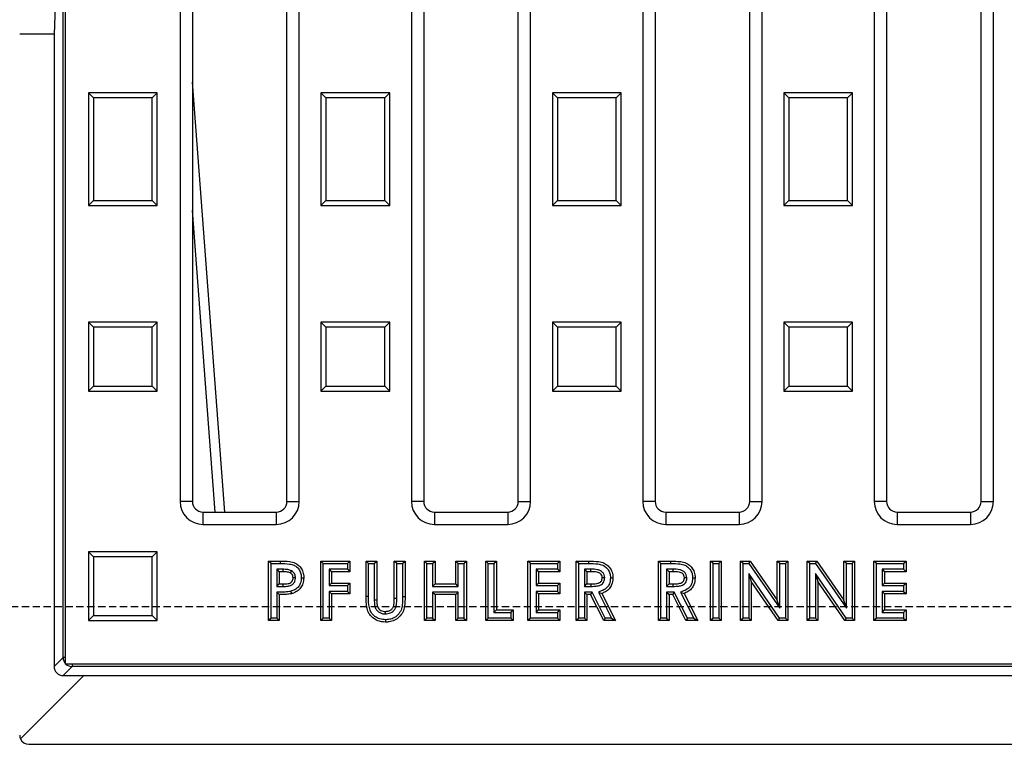
# Model space of a CAD drawing. Units: millimetres. Extents: x -4278 to -1895, y 29697 to 31476.
# Drawn here: x -3922 to -3707, y 29870 to 30028 of the extents above; entities that cross this region are included whole.
import ezdxf

# ---------------------------------------------------------------- set-up
doc = ezdxf.new("R2010")
doc.units = ezdxf.units.MM
doc.linetypes.add('HIDDEN', pattern=[9.525, 6.35, -3.175])
doc.layers.add('Element', color=7, linetype='Continuous')

msp = doc.modelspace()

# ---------------------------------------------------------------- linework, layer by layer
at = {"layer": 'Element', "color": 0, "linetype": 'Continuous', "lineweight": 25}
for p, q in [((-3911.82, 29887.51), (-3911.82, 30156.01)), ((-3912.36, 29888.97), (-3912.36, 30155.07)), ((-3886.82, 30033.01), (-3886.82, 29923.01)), ((-3884.14, 30033.01), (-3884.14, 29923.01)), ((-3863.5, 29923.01), (-3863.5, 30033.01)), ((-3860.82, 29923.01), (-3860.82, 30033.01)), ((-3836.32, 30033.01), (-3836.32, 29923.01)), ((-3833.64, 30033.01), (-3833.64, 29923.01)), ((-3813, 29923.01), (-3813, 30033.01)), ((-3810.32, 29923.01), (-3810.32, 30033.01)), ((-3785.82, 30033.01), (-3785.82, 29923.01)), ((-3783.14, 30033.01), (-3783.14, 29923.01)), ((-3762.5, 29923.01), (-3762.5, 30033.01)), ((-3759.82, 29923.01), (-3759.82, 30033.01)), ((-3735.32, 30033.01), (-3735.32, 29923.01)), ((-3732.64, 30033.01), (-3732.64, 29923.01)), ((-3712, 29923.01), (-3712, 30033.01)), ((-3709.32, 29923.01), (-3709.32, 30033.01)), ((-3914.32, 30025.01), (-3914.32, 29887.01)), ((-3877.06, 29920.69), (-3884.14, 30014.51)), ((-3905.72, 30011.12), (-3906.82, 30012.21)), ((-3891.82, 30012.21), (-3906.82, 30012.21)), ((-3906.82, 30012.21), (-3906.82, 29987.61)), ((-3892.91, 30011.12), (-3891.82, 30012.21)), ((-3891.82, 29987.61), (-3891.82, 30012.21)), ((-3854.97, 30011.12), (-3856.07, 30012.21)), ((-3841.07, 30012.21), (-3856.07, 30012.21)), ((-3856.07, 30012.21), (-3856.07, 29987.61)), ((-3842.16, 30011.12), (-3841.07, 30012.21)), ((-3841.07, 29987.61), (-3841.07, 30012.21)), ((-3805.57, 30012.21), (-3805.57, 29987.61)), ((-3804.47, 30011.12), (-3805.57, 30012.21)), ((-3790.57, 30012.21), (-3805.57, 30012.21)), ((-3791.66, 30011.12), (-3790.57, 30012.21)), ((-3790.57, 29987.61), (-3790.57, 30012.21)), ((-3753.97, 30011.12), (-3755.07, 30012.21)), ((-3740.07, 30012.21), (-3755.07, 30012.21)), ((-3755.07, 30012.21), (-3755.07, 29987.61)), ((-3741.16, 30011.12), (-3740.07, 30012.21)), ((-3740.07, 29987.61), (-3740.07, 30012.21)), ((-3892.91, 30011.12), (-3905.72, 30011.12)), ((-3905.72, 30011.12), (-3905.72, 29988.7)), ((-3892.91, 29988.7), (-3892.91, 30011.12)), ((-3854.97, 30011.12), (-3854.97, 29988.7)), ((-3842.16, 30011.12), (-3854.97, 30011.12)), ((-3842.16, 29988.7), (-3842.16, 30011.12)), ((-3804.47, 30011.12), (-3804.47, 29988.7)), ((-3791.66, 30011.12), (-3804.47, 30011.12)), ((-3791.66, 29988.7), (-3791.66, 30011.12)), ((-3741.16, 30011.12), (-3753.97, 30011.12)), ((-3753.97, 30011.12), (-3753.97, 29988.7)), ((-3741.16, 29988.7), (-3741.16, 30011.12)), ((-3905.72, 29988.7), (-3906.82, 29987.61)), ((-3905.72, 29988.7), (-3892.91, 29988.7)), ((-3892.91, 29988.7), (-3891.82, 29987.61)), ((-3854.97, 29988.7), (-3856.07, 29987.61)), ((-3854.97, 29988.7), (-3842.16, 29988.7)), ((-3842.16, 29988.7), (-3841.07, 29987.61)), ((-3804.47, 29988.7), (-3805.57, 29987.61)), ((-3804.47, 29988.7), (-3791.66, 29988.7)), ((-3791.66, 29988.7), (-3790.57, 29987.61)), ((-3753.97, 29988.7), (-3755.07, 29987.61)), ((-3753.97, 29988.7), (-3741.16, 29988.7)), ((-3741.16, 29988.7), (-3740.07, 29987.61)), ((-3906.82, 29987.61), (-3891.82, 29987.61)), ((-3879.17, 29920.69), (-3884.14, 29986.54)), ((-3856.07, 29987.61), (-3841.07, 29987.61)), ((-3805.57, 29987.61), (-3790.57, 29987.61)), ((-3755.07, 29987.61), (-3740.07, 29987.61)), ((-3905.72, 29961.02), (-3906.82, 29962.11)), ((-3906.82, 29962.11), (-3906.82, 29947.11)), ((-3891.82, 29962.11), (-3906.82, 29962.11)), ((-3905.72, 29961.02), (-3905.72, 29948.2)), ((-3892.91, 29961.02), (-3905.72, 29961.02)), ((-3892.91, 29961.02), (-3891.82, 29962.11)), ((-3892.91, 29948.2), (-3892.91, 29961.02)), ((-3891.82, 29947.11), (-3891.82, 29962.11)), ((-3854.97, 29961.02), (-3856.07, 29962.11)), ((-3841.07, 29962.11), (-3856.07, 29962.11)), ((-3856.07, 29962.11), (-3856.07, 29947.11)), ((-3842.16, 29961.02), (-3854.97, 29961.02)), ((-3854.97, 29961.02), (-3854.97, 29948.2)), ((-3842.16, 29961.02), (-3841.07, 29962.11)), ((-3842.16, 29948.2), (-3842.16, 29961.02)), ((-3841.07, 29947.11), (-3841.07, 29962.11)), ((-3804.47, 29961.02), (-3805.57, 29962.11)), ((-3805.57, 29962.11), (-3805.57, 29947.11)), ((-3790.57, 29962.11), (-3805.57, 29962.11)), ((-3804.47, 29961.02), (-3804.47, 29948.2)), ((-3791.66, 29961.02), (-3804.47, 29961.02)), ((-3791.66, 29961.02), (-3790.57, 29962.11)), ((-3791.66, 29948.2), (-3791.66, 29961.02)), ((-3790.57, 29947.11), (-3790.57, 29962.11)), ((-3753.97, 29961.02), (-3755.07, 29962.11)), ((-3740.07, 29962.11), (-3755.07, 29962.11)), ((-3755.07, 29962.11), (-3755.07, 29947.11)), ((-3753.97, 29961.02), (-3753.97, 29948.2)), ((-3741.16, 29961.02), (-3753.97, 29961.02)), ((-3741.16, 29961.02), (-3740.07, 29962.11)), ((-3741.16, 29948.2), (-3741.16, 29961.02)), ((-3740.07, 29947.11), (-3740.07, 29962.11)), ((-3905.72, 29948.2), (-3906.82, 29947.11)), ((-3905.72, 29948.2), (-3892.91, 29948.2)), ((-3892.91, 29948.2), (-3891.82, 29947.11)), ((-3854.97, 29948.2), (-3856.07, 29947.11)), ((-3854.97, 29948.2), (-3842.16, 29948.2)), ((-3842.16, 29948.2), (-3841.07, 29947.11)), ((-3804.47, 29948.2), (-3805.57, 29947.11)), ((-3804.47, 29948.2), (-3791.66, 29948.2)), ((-3791.66, 29948.2), (-3790.57, 29947.11)), ((-3753.97, 29948.2), (-3755.07, 29947.11)), ((-3753.97, 29948.2), (-3741.16, 29948.2)), ((-3741.16, 29948.2), (-3740.07, 29947.11)), ((-3906.82, 29947.11), (-3891.82, 29947.11)), ((-3856.07, 29947.11), (-3841.07, 29947.11)), ((-3805.57, 29947.11), (-3790.57, 29947.11)), ((-3755.07, 29947.11), (-3740.07, 29947.11)), ((-3884.14, 29923.01), (-3886.82, 29923.01)), ((-3863.5, 29923.01), (-3860.82, 29923.01)), ((-3833.64, 29923.01), (-3836.32, 29923.01)), ((-3813, 29923.01), (-3810.32, 29923.01)), ((-3783.14, 29923.01), (-3785.82, 29923.01)), ((-3762.5, 29923.01), (-3759.82, 29923.01)), ((-3732.64, 29923.01), (-3735.32, 29923.01)), ((-3712, 29923.01), (-3709.32, 29923.01)), ((-3881.82, 29920.69), (-3881.82, 29918.01)), ((-3881.82, 29920.69), (-3865.82, 29920.69)), ((-3865.82, 29920.69), (-3865.82, 29918.01)), ((-3831.32, 29920.69), (-3831.32, 29918.01)), ((-3831.32, 29920.69), (-3815.32, 29920.69)), ((-3815.32, 29920.69), (-3815.32, 29918.01)), ((-3780.82, 29920.69), (-3780.82, 29918.01)), ((-3780.82, 29920.69), (-3764.82, 29920.69)), ((-3764.82, 29920.69), (-3764.82, 29918.01)), ((-3730.32, 29920.69), (-3730.32, 29918.01)), ((-3730.32, 29920.69), (-3714.32, 29920.69)), ((-3714.32, 29920.69), (-3714.32, 29918.01)), ((-3881.82, 29918.01), (-3865.82, 29918.01)), ((-3831.32, 29918.01), (-3815.32, 29918.01)), ((-3780.82, 29918.01), (-3764.82, 29918.01)), ((-3730.32, 29918.01), (-3714.32, 29918.01)), ((-3905.72, 29910.92), (-3906.82, 29912.01)), ((-3891.82, 29912.01), (-3906.82, 29912.01)), ((-3906.82, 29912.01), (-3906.82, 29897.01)), ((-3892.91, 29910.92), (-3905.72, 29910.92)), ((-3905.72, 29910.92), (-3905.72, 29898.1)), ((-3892.91, 29910.92), (-3891.82, 29912.01)), ((-3892.91, 29898.1), (-3892.91, 29910.92)), ((-3891.82, 29897.01), (-3891.82, 29912.01)), ((-3866.96, 29909.47), (-3867.49, 29910.01)), ((-3867.49, 29910.01), (-3864.89, 29910.01)), ((-3867.49, 29897.01), (-3867.49, 29910.01)), ((-3866.96, 29909.47), (-3864.89, 29909.47)), ((-3866.96, 29897.55), (-3866.96, 29909.47)), ((-3855.57, 29909.47), (-3856.11, 29910.01)), ((-3856.11, 29897.01), (-3856.11, 29910.01)), ((-3856.11, 29910.01), (-3849.77, 29910.01)), ((-3855.57, 29897.55), (-3855.57, 29909.47)), ((-3855.57, 29909.47), (-3850.31, 29909.47)), ((-3850.31, 29909.47), (-3849.77, 29910.01)), ((-3850.31, 29909.47), (-3850.31, 29908.21)), ((-3849.77, 29910.01), (-3849.77, 29907.68)), ((-3845.69, 29909.47), (-3846.22, 29910.01)), ((-3846.22, 29902.25), (-3846.22, 29910.01)), ((-3846.22, 29910.01), (-3843.89, 29910.01)), ((-3845.69, 29909.47), (-3844.43, 29909.47)), ((-3845.69, 29902.26), (-3845.69, 29909.47)), ((-3844.43, 29909.47), (-3843.89, 29910.01)), ((-3844.43, 29909.47), (-3844.43, 29901.55)), ((-3843.89, 29910.01), (-3843.89, 29901.55)), ((-3839.52, 29909.47), (-3840.06, 29910.01)), ((-3840.06, 29901.86), (-3840.06, 29910.01)), ((-3840.06, 29910.01), (-3837.72, 29910.01)), ((-3839.52, 29901.86), (-3839.52, 29909.47)), ((-3839.52, 29909.47), (-3838.26, 29909.47)), ((-3838.26, 29909.47), (-3837.72, 29910.01)), ((-3838.26, 29909.47), (-3838.26, 29902.25)), ((-3837.72, 29910.01), (-3837.72, 29902.25)), ((-3832.97, 29909.47), (-3833.51, 29910.01)), ((-3833.51, 29897.01), (-3833.51, 29910.01)), ((-3833.51, 29910.01), (-3831.17, 29910.01)), ((-3832.97, 29897.55), (-3832.97, 29909.47)), ((-3832.97, 29909.47), (-3831.71, 29909.47)), ((-3831.71, 29909.47), (-3831.17, 29910.01)), ((-3831.71, 29909.47), (-3831.71, 29904.47)), ((-3831.17, 29910.01), (-3831.17, 29905.01)), ((-3826.14, 29909.47), (-3826.67, 29910.01)), ((-3826.67, 29910.01), (-3824.34, 29910.01)), ((-3826.67, 29905.01), (-3826.67, 29910.01)), ((-3826.14, 29904.47), (-3826.14, 29909.47)), ((-3826.14, 29909.47), (-3824.88, 29909.47)), ((-3824.88, 29909.47), (-3824.34, 29910.01)), ((-3824.88, 29909.47), (-3824.88, 29897.55)), ((-3824.34, 29910.01), (-3824.34, 29897.01)), ((-3819.59, 29909.47), (-3820.12, 29910.01)), ((-3820.12, 29910.01), (-3817.79, 29910.01)), ((-3820.12, 29897.01), (-3820.12, 29910.01)), ((-3819.59, 29909.47), (-3818.33, 29909.47)), ((-3819.59, 29897.55), (-3819.59, 29909.47)), ((-3818.33, 29909.47), (-3817.79, 29910.01)), ((-3818.33, 29909.47), (-3818.33, 29898.81)), ((-3817.79, 29910.01), (-3817.79, 29899.34)), ((-3810.37, 29909.47), (-3810.91, 29910.01)), ((-3810.91, 29897.01), (-3810.91, 29910.01)), ((-3810.91, 29910.01), (-3803.91, 29910.01)), ((-3810.37, 29909.47), (-3804.44, 29909.47)), ((-3810.37, 29897.55), (-3810.37, 29909.47)), ((-3804.44, 29909.47), (-3803.91, 29910.01)), ((-3804.44, 29909.47), (-3804.44, 29908.21)), ((-3803.91, 29910.01), (-3803.91, 29907.68)), ((-3799.82, 29909.47), (-3800.36, 29910.01)), ((-3800.36, 29910.01), (-3797.64, 29910.01)), ((-3800.36, 29897.01), (-3800.36, 29910.01)), ((-3799.82, 29909.47), (-3797.64, 29909.47)), ((-3799.82, 29897.55), (-3799.82, 29909.47)), ((-3797.64, 29909.47), (-3797.64, 29910.01)), ((-3781.89, 29909.47), (-3782.42, 29910.01)), ((-3782.42, 29897.01), (-3782.42, 29910.01)), ((-3782.42, 29910.01), (-3779.71, 29910.01)), ((-3781.89, 29897.55), (-3781.89, 29909.47)), ((-3781.89, 29909.47), (-3779.71, 29909.47)), ((-3779.71, 29909.47), (-3779.71, 29910.01)), ((-3770.51, 29909.47), (-3771.04, 29910.01)), ((-3771.04, 29910.01), (-3768.71, 29910.01)), ((-3771.04, 29897.01), (-3771.04, 29910.01)), ((-3770.51, 29909.47), (-3769.24, 29909.47)), ((-3770.51, 29897.55), (-3770.51, 29909.47)), ((-3769.24, 29909.47), (-3768.71, 29910.01)), ((-3769.24, 29909.47), (-3769.24, 29897.55)), ((-3768.71, 29910.01), (-3768.71, 29897.01)), ((-3763.96, 29909.47), (-3764.49, 29910.01)), ((-3764.49, 29897.01), (-3764.49, 29910.01)), ((-3764.49, 29910.01), (-3762.39, 29910.01)), ((-3763.96, 29909.47), (-3762.67, 29909.47)), ((-3763.96, 29897.55), (-3763.96, 29909.47)), ((-3762.67, 29909.47), (-3762.39, 29910.01)), ((-3762.67, 29909.47), (-3755.96, 29899.73)), ((-3762.39, 29910.01), (-3756.49, 29901.46)), ((-3755.96, 29909.47), (-3756.49, 29910.01)), ((-3756.49, 29901.46), (-3756.49, 29910.01)), ((-3756.49, 29910.01), (-3754.16, 29910.01)), ((-3755.96, 29899.73), (-3755.96, 29909.47)), ((-3755.96, 29909.47), (-3754.69, 29909.47)), ((-3754.69, 29909.47), (-3754.16, 29910.01)), ((-3754.69, 29909.47), (-3754.69, 29897.55)), ((-3754.16, 29910.01), (-3754.16, 29897.01)), ((-3749.41, 29909.47), (-3749.94, 29910.01)), ((-3749.94, 29897.01), (-3749.94, 29910.01)), ((-3749.94, 29910.01), (-3747.84, 29910.01)), ((-3749.41, 29897.55), (-3749.41, 29909.47)), ((-3749.41, 29909.47), (-3748.12, 29909.47)), ((-3748.12, 29909.47), (-3747.84, 29910.01)), ((-3748.12, 29909.47), (-3741.41, 29899.73)), ((-3747.84, 29910.01), (-3741.94, 29901.46)), ((-3741.41, 29909.47), (-3741.94, 29910.01)), ((-3741.94, 29901.46), (-3741.94, 29910.01)), ((-3741.94, 29910.01), (-3739.61, 29910.01)), ((-3741.41, 29899.73), (-3741.41, 29909.47)), ((-3741.41, 29909.47), (-3740.14, 29909.47)), ((-3740.14, 29909.47), (-3739.61, 29910.01)), ((-3740.14, 29909.47), (-3740.14, 29897.55)), ((-3739.61, 29910.01), (-3739.61, 29897.01)), ((-3734.86, 29909.47), (-3735.39, 29910.01)), ((-3735.39, 29897.01), (-3735.39, 29910.01)), ((-3735.39, 29910.01), (-3728.39, 29910.01)), ((-3734.86, 29897.55), (-3734.86, 29909.47)), ((-3734.86, 29909.47), (-3728.93, 29909.47)), ((-3728.93, 29909.47), (-3728.39, 29910.01)), ((-3728.93, 29909.47), (-3728.93, 29908.21)), ((-3728.39, 29910.01), (-3728.39, 29907.68)), ((-3865.69, 29908.21), (-3865.16, 29907.68)), ((-3864.42, 29908.21), (-3865.69, 29908.21)), ((-3865.69, 29908.21), (-3865.69, 29904.47)), ((-3864.42, 29907.68), (-3865.16, 29907.68)), ((-3865.16, 29907.68), (-3865.16, 29905.01)), ((-3864.42, 29908.21), (-3864.42, 29907.68)), ((-3862.51, 29907.89), (-3862.77, 29907.42)), ((-3861.62, 29906.32), (-3862.16, 29906.32)), ((-3850.31, 29908.21), (-3854.31, 29908.21)), ((-3854.31, 29908.21), (-3854.31, 29904.64)), ((-3854.31, 29908.21), (-3853.77, 29907.68)), ((-3849.77, 29907.68), (-3853.77, 29907.68)), ((-3853.77, 29907.68), (-3853.77, 29905.18)), ((-3850.31, 29908.21), (-3849.77, 29907.68)), ((-3804.44, 29908.21), (-3809.11, 29908.21)), ((-3809.11, 29908.21), (-3809.11, 29904.64)), ((-3809.11, 29908.21), (-3808.57, 29907.68)), ((-3808.57, 29907.68), (-3808.57, 29905.18)), ((-3803.91, 29907.68), (-3808.57, 29907.68)), ((-3804.44, 29908.21), (-3803.91, 29907.68)), ((-3798.56, 29908.21), (-3798.02, 29907.68)), ((-3797.23, 29908.21), (-3798.56, 29908.21)), ((-3798.56, 29908.21), (-3798.56, 29904.47)), ((-3797.23, 29907.68), (-3798.02, 29907.68)), ((-3798.02, 29907.68), (-3798.02, 29905.01)), ((-3797.23, 29908.21), (-3797.23, 29907.68)), ((-3794.15, 29906.35), (-3794.69, 29906.35)), ((-3780.63, 29908.21), (-3780.09, 29907.68)), ((-3779.29, 29908.21), (-3780.63, 29908.21)), ((-3780.63, 29908.21), (-3780.63, 29904.47)), ((-3779.3, 29907.68), (-3780.09, 29907.68)), ((-3780.09, 29907.68), (-3780.09, 29905.01)), ((-3779.29, 29908.21), (-3779.3, 29907.68)), ((-3776.22, 29906.35), (-3776.76, 29906.35)), ((-3755.99, 29897.55), (-3762.69, 29907.26)), ((-3762.69, 29907.26), (-3762.69, 29897.55)), ((-3762.69, 29907.26), (-3762.16, 29905.54)), ((-3748.14, 29907.26), (-3747.61, 29905.54)), ((-3741.44, 29897.55), (-3748.14, 29907.26)), ((-3748.14, 29907.26), (-3748.14, 29897.55)), ((-3733.59, 29908.21), (-3733.59, 29904.64)), ((-3733.59, 29908.21), (-3733.06, 29907.68)), ((-3728.93, 29908.21), (-3733.59, 29908.21)), ((-3733.06, 29907.68), (-3733.06, 29905.18)), ((-3728.39, 29907.68), (-3733.06, 29907.68)), ((-3728.93, 29908.21), (-3728.39, 29907.68)), ((-3865.69, 29904.47), (-3865.16, 29905.01)), ((-3865.69, 29904.47), (-3864.33, 29904.47)), ((-3865.16, 29905.01), (-3864.33, 29905.01)), ((-3864.33, 29904.47), (-3864.33, 29905.01)), ((-3854.31, 29904.64), (-3853.77, 29905.18)), ((-3854.31, 29904.64), (-3850.31, 29904.64)), ((-3853.77, 29905.18), (-3849.77, 29905.18)), ((-3850.31, 29904.64), (-3849.77, 29905.18)), ((-3850.31, 29904.64), (-3850.31, 29903.38)), ((-3849.77, 29905.18), (-3849.77, 29902.84)), ((-3831.71, 29904.47), (-3831.17, 29905.01)), ((-3831.71, 29904.47), (-3826.14, 29904.47)), ((-3831.17, 29905.01), (-3826.67, 29905.01)), ((-3826.14, 29904.47), (-3826.67, 29905.01)), ((-3809.11, 29904.64), (-3808.57, 29905.18)), ((-3809.11, 29904.64), (-3804.44, 29904.64)), ((-3808.57, 29905.18), (-3803.91, 29905.18)), ((-3804.44, 29904.64), (-3803.91, 29905.18)), ((-3804.44, 29904.64), (-3804.44, 29903.38)), ((-3803.91, 29905.18), (-3803.91, 29902.84)), ((-3798.56, 29904.47), (-3798.02, 29905.01)), ((-3798.56, 29904.47), (-3797.11, 29904.47)), ((-3798.02, 29905.01), (-3797.12, 29905.01)), ((-3797.11, 29904.47), (-3797.12, 29905.01)), ((-3780.63, 29904.47), (-3780.09, 29905.01)), ((-3780.63, 29904.47), (-3779.18, 29904.47)), ((-3780.09, 29905.01), (-3779.18, 29905.01)), ((-3779.18, 29904.47), (-3779.18, 29905.01)), ((-3756.27, 29897.01), (-3762.16, 29905.54)), ((-3762.16, 29905.54), (-3762.16, 29897.01)), ((-3741.72, 29897.01), (-3747.61, 29905.54)), ((-3747.61, 29905.54), (-3747.61, 29897.01)), ((-3733.59, 29904.64), (-3733.06, 29905.18)), ((-3733.59, 29904.64), (-3728.93, 29904.64)), ((-3733.06, 29905.18), (-3728.39, 29905.18)), ((-3728.93, 29904.64), (-3728.39, 29905.18)), ((-3728.93, 29904.64), (-3728.93, 29903.38)), ((-3728.39, 29905.18), (-3728.39, 29902.84)), ((-3865.69, 29903.21), (-3865.16, 29902.68)), ((-3865.69, 29903.21), (-3865.69, 29897.55)), ((-3865.16, 29902.68), (-3865.16, 29897.01)), ((-3854.31, 29903.38), (-3854.31, 29897.55)), ((-3854.31, 29903.38), (-3853.77, 29902.84)), ((-3850.31, 29903.38), (-3854.31, 29903.38)), ((-3853.77, 29902.84), (-3853.77, 29897.01)), ((-3849.77, 29902.84), (-3853.77, 29902.84)), ((-3850.31, 29903.38), (-3849.77, 29902.84)), ((-3838.26, 29902.25), (-3837.72, 29902.25)), ((-3831.71, 29903.21), (-3831.71, 29897.55)), ((-3831.71, 29903.21), (-3831.17, 29902.68)), ((-3826.14, 29903.21), (-3831.71, 29903.21)), ((-3831.17, 29902.68), (-3831.17, 29897.01)), ((-3826.67, 29902.68), (-3831.17, 29902.68)), ((-3826.14, 29903.21), (-3826.67, 29902.68)), ((-3826.67, 29897.01), (-3826.67, 29902.68)), ((-3826.14, 29897.55), (-3826.14, 29903.21)), ((-3804.44, 29903.38), (-3809.11, 29903.38)), ((-3809.11, 29903.38), (-3809.11, 29898.81)), ((-3809.11, 29903.38), (-3808.57, 29902.84)), ((-3808.57, 29902.84), (-3808.57, 29899.34)), ((-3803.91, 29902.84), (-3808.57, 29902.84)), ((-3804.44, 29903.38), (-3803.91, 29902.84)), ((-3796.9, 29903.21), (-3798.56, 29903.21)), ((-3798.56, 29903.21), (-3798.56, 29897.55)), ((-3798.56, 29903.21), (-3798.02, 29902.68)), ((-3797.23, 29902.68), (-3798.02, 29902.68)), ((-3798.02, 29902.68), (-3798.02, 29897.01)), ((-3796.9, 29903.21), (-3797.23, 29902.68)), ((-3794.37, 29897.01), (-3797.23, 29902.68)), ((-3794.04, 29897.55), (-3796.9, 29903.21)), ((-3795.52, 29903.23), (-3794.77, 29902.94)), ((-3795.52, 29903.23), (-3792.65, 29897.55)), ((-3794.77, 29902.94), (-3791.77, 29897.01)), ((-3780.63, 29903.21), (-3780.09, 29902.68)), ((-3778.97, 29903.21), (-3780.63, 29903.21)), ((-3780.63, 29903.21), (-3780.63, 29897.55)), ((-3779.3, 29902.68), (-3780.09, 29902.68)), ((-3780.09, 29902.68), (-3780.09, 29897.01)), ((-3778.97, 29903.21), (-3779.3, 29902.68)), ((-3776.43, 29897.01), (-3779.3, 29902.68)), ((-3776.11, 29897.55), (-3778.97, 29903.21)), ((-3777.59, 29903.23), (-3774.71, 29897.55)), ((-3777.59, 29903.23), (-3776.84, 29902.94)), ((-3776.84, 29902.94), (-3773.84, 29897.01)), ((-3733.59, 29903.38), (-3733.06, 29902.84)), ((-3728.93, 29903.38), (-3733.59, 29903.38)), ((-3733.59, 29903.38), (-3733.59, 29898.81)), ((-3728.39, 29902.84), (-3733.06, 29902.84)), ((-3733.06, 29902.84), (-3733.06, 29899.34)), ((-3728.93, 29903.38), (-3728.39, 29902.84)), ((-3844.43, 29901.55), (-3843.89, 29901.55)), ((-3839.52, 29901.86), (-3840.06, 29901.86)), ((-3755.96, 29899.73), (-3756.49, 29901.46)), ((-3741.41, 29899.73), (-3741.94, 29901.46)), ((-3905.72, 29898.1), (-3906.82, 29897.01)), ((-3905.72, 29898.1), (-3892.91, 29898.1)), ((-3892.91, 29898.1), (-3891.82, 29897.01)), ((-3842.02, 29898.47), (-3842.02, 29899.01)), ((-3818.33, 29898.81), (-3817.79, 29899.34)), ((-3818.33, 29898.81), (-3814.66, 29898.81)), ((-3817.79, 29899.34), (-3814.12, 29899.34)), ((-3814.66, 29898.81), (-3814.12, 29899.34)), ((-3814.66, 29898.81), (-3814.66, 29897.55)), ((-3814.12, 29899.34), (-3814.12, 29897.01)), ((-3809.11, 29898.81), (-3808.57, 29899.34)), ((-3809.11, 29898.81), (-3804.44, 29898.81)), ((-3808.57, 29899.34), (-3803.91, 29899.34)), ((-3804.44, 29898.81), (-3803.91, 29899.34)), ((-3804.44, 29898.81), (-3804.44, 29897.55)), ((-3803.91, 29899.34), (-3803.91, 29897.01)), ((-3733.59, 29898.81), (-3733.06, 29899.34)), ((-3733.59, 29898.81), (-3728.93, 29898.81)), ((-3733.06, 29899.34), (-3728.39, 29899.34)), ((-3728.93, 29898.81), (-3728.39, 29899.34)), ((-3728.93, 29898.81), (-3728.93, 29897.55)), ((-3728.39, 29899.34), (-3728.39, 29897.01)), ((-3906.82, 29897.01), (-3891.82, 29897.01)), ((-3866.96, 29897.55), (-3867.49, 29897.01)), ((-3865.16, 29897.01), (-3867.49, 29897.01)), ((-3865.69, 29897.55), (-3866.96, 29897.55)), ((-3865.69, 29897.55), (-3865.16, 29897.01)), ((-3855.57, 29897.55), (-3856.11, 29897.01)), ((-3853.77, 29897.01), (-3856.11, 29897.01)), ((-3854.31, 29897.55), (-3855.57, 29897.55)), ((-3854.31, 29897.55), (-3853.77, 29897.01)), ((-3832.97, 29897.55), (-3833.51, 29897.01)), ((-3831.17, 29897.01), (-3833.51, 29897.01)), ((-3831.71, 29897.55), (-3832.97, 29897.55)), ((-3831.71, 29897.55), (-3831.17, 29897.01)), ((-3826.14, 29897.55), (-3826.67, 29897.01)), ((-3824.34, 29897.01), (-3826.67, 29897.01)), ((-3824.88, 29897.55), (-3826.14, 29897.55)), ((-3824.88, 29897.55), (-3824.34, 29897.01)), ((-3819.59, 29897.55), (-3820.12, 29897.01)), ((-3814.12, 29897.01), (-3820.12, 29897.01)), ((-3814.66, 29897.55), (-3819.59, 29897.55)), ((-3814.66, 29897.55), (-3814.12, 29897.01)), ((-3810.37, 29897.55), (-3810.91, 29897.01)), ((-3803.91, 29897.01), (-3810.91, 29897.01)), ((-3804.44, 29897.55), (-3810.37, 29897.55)), ((-3804.44, 29897.55), (-3803.91, 29897.01)), ((-3799.82, 29897.55), (-3800.36, 29897.01)), ((-3798.02, 29897.01), (-3800.36, 29897.01)), ((-3798.56, 29897.55), (-3799.82, 29897.55)), ((-3798.56, 29897.55), (-3798.02, 29897.01)), ((-3794.04, 29897.55), (-3794.37, 29897.01)), ((-3791.77, 29897.01), (-3794.37, 29897.01)), ((-3792.65, 29897.55), (-3794.04, 29897.55)), ((-3792.65, 29897.55), (-3791.77, 29897.01)), ((-3781.89, 29897.55), (-3782.42, 29897.01)), ((-3780.09, 29897.01), (-3782.42, 29897.01)), ((-3780.63, 29897.55), (-3781.89, 29897.55)), ((-3780.63, 29897.55), (-3780.09, 29897.01)), ((-3776.11, 29897.55), (-3776.43, 29897.01)), ((-3773.84, 29897.01), (-3776.43, 29897.01)), ((-3774.71, 29897.55), (-3776.11, 29897.55)), ((-3774.71, 29897.55), (-3773.84, 29897.01)), ((-3770.51, 29897.55), (-3771.04, 29897.01)), ((-3768.71, 29897.01), (-3771.04, 29897.01)), ((-3769.24, 29897.55), (-3770.51, 29897.55)), ((-3769.24, 29897.55), (-3768.71, 29897.01)), ((-3763.96, 29897.55), (-3764.49, 29897.01)), ((-3762.16, 29897.01), (-3764.49, 29897.01)), ((-3762.69, 29897.55), (-3763.96, 29897.55)), ((-3762.69, 29897.55), (-3762.16, 29897.01)), ((-3755.99, 29897.55), (-3756.27, 29897.01)), ((-3754.16, 29897.01), (-3756.27, 29897.01)), ((-3754.69, 29897.55), (-3755.99, 29897.55)), ((-3754.69, 29897.55), (-3754.16, 29897.01)), ((-3749.41, 29897.55), (-3749.94, 29897.01)), ((-3747.61, 29897.01), (-3749.94, 29897.01)), ((-3748.14, 29897.55), (-3749.41, 29897.55)), ((-3748.14, 29897.55), (-3747.61, 29897.01)), ((-3741.44, 29897.55), (-3741.72, 29897.01)), ((-3739.61, 29897.01), (-3741.72, 29897.01)), ((-3740.14, 29897.55), (-3741.44, 29897.55)), ((-3740.14, 29897.55), (-3739.61, 29897.01)), ((-3734.86, 29897.55), (-3735.39, 29897.01)), ((-3728.39, 29897.01), (-3735.39, 29897.01)), ((-3728.93, 29897.55), (-3734.86, 29897.55)), ((-3728.93, 29897.55), (-3728.39, 29897.01)), ((-3914.32, 29887.01), (-3912.36, 29888.97)), ((-3911.82, 29888.97), (-3912.36, 29888.97)), ((-3910.36, 29886.97), (-3912.32, 29885.01)), ((-3431.82, 29887.51), (-3911.82, 29887.51)), ((-3910.36, 29887.51), (-3910.36, 29886.97)), ((-3433.27, 29886.97), (-3910.36, 29886.97)), ((-3921.64, 29871.18), (-3907.81, 29885.01)), ((-3912.32, 29885.01), (-3907.81, 29885.01)), ((-3907.81, 29885.01), (-3435.82, 29885.01)), ((-3919.82, 29870.01), (-3423.82, 29870.01))]:
    msp.add_line(p, q, dxfattribs=at)
at = {"layer": 'Element'}
for p, q in [((-3913.93, 30035.01), (-3914.32, 30025.01)), ((-3914.32, 30025.01), (-3921.82, 30025.01))]:
    msp.add_line(p, q, dxfattribs=at)
at = {"layer": 'Element', "linetype": 'HIDDEN', "ltscale": 0.25}
msp.add_line((-3126.82, 29900.01), (-4126.82, 29900.01), dxfattribs=at)
at = {"layer": 'Element', "color": 0, "linetype": 'Continuous', "lineweight": 25, "flags": 128}
for points in [[(-3864.89, 29909.47), (-3864.89, 29909.74), (-3864.89, 29910.01)], [(-3860.36, 29906.32), (-3860.09, 29906.32), (-3859.82, 29906.32)], [(-3792.89, 29906.32), (-3792.63, 29906.32), (-3792.36, 29906.32)], [(-3774.96, 29906.32), (-3774.69, 29906.32), (-3774.42, 29906.32)], [(-3862.65, 29903.39), (-3862.58, 29903.13), (-3862.51, 29902.87)], [(-3845.69, 29902.26), (-3845.85, 29902.26), (-3846.01, 29902.26), (-3846.22, 29902.25)], [(-3841.97, 29897.21), (-3841.97, 29897.05), (-3841.97, 29896.89), (-3841.97, 29896.68)]]:
    msp.add_lwpolyline(points, dxfattribs=at)
at = {"layer": 'Element', "color": 0, "linetype": 'Continuous', "lineweight": 25}
for centre, radius, start, end in [((-3881.82, 29923.01), 5, 180, 270), ((-3881.82, 29923.01), 2.32, 180, 270), ((-3865.82, 29923.01), 5, 270, 0), ((-3865.82, 29923.01), 2.32, 270, 0), ((-3831.32, 29923.01), 5, 180, 270), ((-3831.32, 29923.01), 2.32, 180, 270), ((-3815.32, 29923.01), 5, 270, 0), ((-3815.32, 29923.01), 2.32, 270, 0), ((-3780.82, 29923.01), 5, 180, 270), ((-3780.82, 29923.01), 2.32, 180, 270), ((-3764.82, 29923.01), 5, 270, 0), ((-3764.82, 29923.01), 2.32, 270, 0), ((-3730.32, 29923.01), 5, 180, 270), ((-3730.32, 29923.01), 2.32, 180, 270), ((-3714.32, 29923.01), 5, 270, 0), ((-3714.32, 29923.01), 2.32, 270, 0), ((-3910.36, 29888.97), 2, 180.0779, 223.1841), ((-3910.36, 29888.97), 2, 226.8159, 269.9221)]:
    msp.add_arc(centre, radius, start, end, dxfattribs=at)
for centre, major_axis, ratio, start_param, end_param in [((-3912.31, 29887.01), (1.42, 1.42), 0.998783, 2.356803, 3.926382), ((-3919.81, 29872.01), (-1.63, -1.17), 0.999079, 5.6623, 6.088821), ((-3919.81, 29872.01), (-1.63, -1.17), 0.999079, 6.088821, 7.232224)]:
    msp.add_ellipse(centre, major_axis=major_axis, ratio=ratio, start_param=start_param, end_param=end_param, dxfattribs=at)
for points, knots in [([(-3864.89, 29910.01), (-3864.24, 29910), (-3863.16, 29909.98), (-3861.73, 29909.66), (-3860.77, 29908.99), (-3860.14, 29908.1), (-3859.86, 29907.17), (-3859.83, 29906.56), (-3859.82, 29906.32)], [0, 0, 0, 0, 0.26874, 0.453514, 0.599749, 0.745925, 0.899419, 1, 1, 1, 1]), ([(-3864.89, 29909.47), (-3864.24, 29909.46), (-3863.25, 29909.45), (-3861.97, 29909.17), (-3861.17, 29908.62), (-3860.64, 29907.87), (-3860.39, 29907.07), (-3860.37, 29906.54), (-3860.36, 29906.32)], [0, 0, 0, 0, 0.304235, 0.469322, 0.609602, 0.749836, 0.896523, 1, 1, 1, 1]), ([(-3797.64, 29910.01), (-3796.92, 29910), (-3795.78, 29909.98), (-3794.3, 29909.65), (-3793.36, 29908.99), (-3792.7, 29908.1), (-3792.39, 29907.16), (-3792.37, 29906.55), (-3792.36, 29906.32)], [0, 0, 0, 0, 0.293807, 0.463257, 0.606347, 0.749093, 0.907293, 1, 1, 1, 1]), ([(-3797.64, 29909.47), (-3796.98, 29909.46), (-3795.95, 29909.45), (-3794.63, 29909.19), (-3793.82, 29908.67), (-3793.24, 29907.96), (-3792.93, 29907.14), (-3792.91, 29906.57), (-3792.89, 29906.32)], [0, 0, 0, 0, 0.304342, 0.471993, 0.606066, 0.739945, 0.886551, 1, 1, 1, 1]), ([(-3779.71, 29910.01), (-3778.98, 29910), (-3777.84, 29909.98), (-3776.37, 29909.65), (-3775.43, 29908.99), (-3774.77, 29908.1), (-3774.46, 29907.16), (-3774.43, 29906.55), (-3774.42, 29906.32)], [0, 0, 0, 0, 0.293807, 0.463257, 0.606347, 0.749093, 0.907293, 1, 1, 1, 1]), ([(-3779.71, 29909.47), (-3779.04, 29909.46), (-3778.02, 29909.45), (-3776.7, 29909.19), (-3775.88, 29908.67), (-3775.31, 29907.96), (-3775, 29907.14), (-3774.97, 29906.57), (-3774.96, 29906.32)], [0, 0, 0, 0, 0.304342, 0.471993, 0.606066, 0.739945, 0.886551, 1, 1, 1, 1]), ([(-3862.51, 29907.89), (-3862.77, 29907.99), (-3863.21, 29908.15), (-3863.86, 29908.2), (-3864.23, 29908.21), (-3864.42, 29908.21)], [0, 0, 0, 0, 0.4247464, 0.7112913, 1, 1, 1, 1]), ([(-3862.77, 29907.42), (-3863.04, 29907.51), (-3863.44, 29907.64), (-3864, 29907.67), (-3864.28, 29907.67), (-3864.42, 29907.68)], [0, 0, 0, 0, 0.495897, 0.747473, 1, 1, 1, 1]), ([(-3864.33, 29904.47), (-3863.97, 29904.48), (-3863.38, 29904.48), (-3862.57, 29904.68), (-3862.04, 29905.08), (-3861.71, 29905.62), (-3861.63, 29906.04), (-3861.62, 29906.27), (-3861.62, 29906.32)], [0, 0, 0, 0, 0.2917866, 0.4726739, 0.6551383, 0.8152836, 0.9619836, 1, 1, 1, 1]), ([(-3864.33, 29905.01), (-3863.97, 29905.01), (-3863.46, 29905.01), (-3862.82, 29905.18), (-3862.46, 29905.44), (-3862.23, 29905.79), (-3862.16, 29906.1), (-3862.16, 29906.27), (-3862.16, 29906.32)], [0, 0, 0, 0, 0.377375, 0.526251, 0.676094, 0.821701, 0.948704, 1, 1, 1, 1]), ([(-3862.16, 29906.32), (-3862.17, 29906.49), (-3862.19, 29906.78), (-3862.41, 29907.15), (-3862.62, 29907.33), (-3862.75, 29907.41), (-3862.77, 29907.42)], [0, 0, 0, 0, 0.381708, 0.663579, 0.944864, 1, 1, 1, 1]), ([(-3860.36, 29906.32), (-3860.39, 29905.89), (-3860.45, 29905.16), (-3861.03, 29904.29), (-3861.76, 29903.7), (-3862.35, 29903.5), (-3862.65, 29903.39)], [0, 0, 0, 0, 0.313667, 0.53744, 0.760302, 1, 1, 1, 1]), ([(-3861.62, 29906.32), (-3861.65, 29906.59), (-3861.7, 29907.05), (-3862.07, 29907.59), (-3862.37, 29907.79), (-3862.51, 29907.89)], [0, 0, 0, 0, 0.429658, 0.722894, 1, 1, 1, 1]), ([(-3859.82, 29906.32), (-3859.85, 29905.9), (-3859.91, 29905.12), (-3860.47, 29904.11), (-3861.28, 29903.37), (-3862.01, 29903.02), (-3862.44, 29902.89), (-3862.51, 29902.87)], [0, 0, 0, 0, 0.26607, 0.49061, 0.714347, 0.956921, 1, 1, 1, 1]), ([(-3794.15, 29906.35), (-3794.18, 29906.57), (-3794.22, 29907.01), (-3794.59, 29907.54), (-3795.08, 29907.92), (-3795.97, 29908.22), (-3796.71, 29908.22), (-3797.23, 29908.21)], [0, 0, 0, 0, 0.161869, 0.318652, 0.459036, 0.619361, 1, 1, 1, 1]), ([(-3794.69, 29906.35), (-3794.71, 29906.52), (-3794.75, 29906.84), (-3795.03, 29907.21), (-3795.39, 29907.46), (-3796.12, 29907.69), (-3796.76, 29907.68), (-3797.23, 29907.68)], [0, 0, 0, 0, 0.158024, 0.293064, 0.415817, 0.561879, 1, 1, 1, 1]), ([(-3797.12, 29905.01), (-3796.71, 29905.02), (-3796.14, 29905.03), (-3795.46, 29905.19), (-3795.1, 29905.37), (-3794.86, 29905.63), (-3794.71, 29905.97), (-3794.7, 29906.21), (-3794.69, 29906.35)], [0, 0, 0, 0, 0.387698, 0.537672, 0.661585, 0.766355, 0.871096, 1, 1, 1, 1]), ([(-3797.11, 29904.47), (-3796.74, 29904.48), (-3796.06, 29904.5), (-3795.2, 29904.68), (-3794.64, 29905.04), (-3794.32, 29905.48), (-3794.17, 29905.94), (-3794.16, 29906.23), (-3794.15, 29906.35)], [0, 0, 0, 0, 0.283593, 0.511123, 0.6448, 0.778818, 0.908199, 1, 1, 1, 1]), ([(-3792.89, 29906.32), (-3792.93, 29905.87), (-3792.99, 29905.13), (-3793.55, 29904.26), (-3794.37, 29903.63), (-3795.08, 29903.39), (-3795.52, 29903.23)], [0, 0, 0, 0, 0.303322, 0.493721, 0.683701, 1, 1, 1, 1]), ([(-3792.36, 29906.32), (-3792.4, 29905.8), (-3792.47, 29904.93), (-3793.15, 29903.89), (-3793.93, 29903.29), (-3794.51, 29903.05), (-3794.77, 29902.94)], [0, 0, 0, 0, 0.345592, 0.576844, 0.807634, 1, 1, 1, 1]), ([(-3776.76, 29906.35), (-3776.78, 29906.52), (-3776.81, 29906.84), (-3777.1, 29907.21), (-3777.45, 29907.46), (-3778.19, 29907.69), (-3778.82, 29907.68), (-3779.3, 29907.68)], [0, 0, 0, 0, 0.158024, 0.293064, 0.415817, 0.561879, 1, 1, 1, 1]), ([(-3776.22, 29906.35), (-3776.25, 29906.57), (-3776.29, 29907.01), (-3776.66, 29907.54), (-3777.15, 29907.92), (-3778.04, 29908.22), (-3778.78, 29908.22), (-3779.29, 29908.21)], [0, 0, 0, 0, 0.161869, 0.318652, 0.459036, 0.619361, 1, 1, 1, 1]), ([(-3779.18, 29904.47), (-3778.8, 29904.48), (-3778.12, 29904.5), (-3777.27, 29904.68), (-3776.7, 29905.04), (-3776.38, 29905.48), (-3776.24, 29905.94), (-3776.23, 29906.23), (-3776.22, 29906.35)], [0, 0, 0, 0, 0.283593, 0.511123, 0.6448, 0.778818, 0.908199, 1, 1, 1, 1]), ([(-3779.18, 29905.01), (-3778.77, 29905.02), (-3778.21, 29905.03), (-3777.53, 29905.19), (-3777.16, 29905.37), (-3776.92, 29905.63), (-3776.78, 29905.97), (-3776.77, 29906.21), (-3776.76, 29906.35)], [0, 0, 0, 0, 0.387698, 0.537672, 0.661585, 0.766355, 0.871096, 1, 1, 1, 1]), ([(-3774.96, 29906.32), (-3775, 29905.87), (-3775.05, 29905.13), (-3775.61, 29904.26), (-3776.44, 29903.63), (-3777.15, 29903.39), (-3777.59, 29903.23)], [0, 0, 0, 0, 0.303322, 0.493721, 0.683701, 1, 1, 1, 1]), ([(-3774.42, 29906.32), (-3774.47, 29905.8), (-3774.54, 29904.93), (-3775.21, 29903.89), (-3775.99, 29903.29), (-3776.58, 29903.05), (-3776.84, 29902.94)], [0, 0, 0, 0, 0.345592, 0.576844, 0.807634, 1, 1, 1, 1]), ([(-3862.65, 29903.39), (-3862.85, 29903.35), (-3863.46, 29903.24), (-3864.48, 29903.21), (-3865.29, 29903.21), (-3865.69, 29903.21)], [0, 0, 0, 0, 0.203988, 0.60121, 1, 1, 1, 1]), ([(-3862.51, 29902.87), (-3862.87, 29902.81), (-3863.49, 29902.71), (-3864.38, 29902.68), (-3864.9, 29902.68), (-3865.16, 29902.68)], [0, 0, 0, 0, 0.415901, 0.707764, 1, 1, 1, 1]), ([(-3841.97, 29896.68), (-3842.56, 29896.73), (-3843.7, 29896.83), (-3844.99, 29897.72), (-3845.79, 29898.78), (-3846.2, 29900.3), (-3846.21, 29901.47), (-3846.22, 29902.25)], [0, 0, 0, 0, 0.218242, 0.42183, 0.563764, 0.705723, 1, 1, 1, 1]), ([(-3841.97, 29897.21), (-3842.39, 29897.24), (-3843.22, 29897.3), (-3844.32, 29897.89), (-3845.17, 29898.74), (-3845.68, 29900.27), (-3845.69, 29901.45), (-3845.69, 29902.26)], [0, 0, 0, 0, 0.174076, 0.342418, 0.510745, 0.66362, 1, 1, 1, 1]), ([(-3838.26, 29902.25), (-3838.26, 29901.65), (-3838.26, 29900.64), (-3838.52, 29899.23), (-3839.25, 29898.22), (-3840.2, 29897.48), (-3841.19, 29897.24), (-3841.76, 29897.22), (-3841.97, 29897.21)], [0, 0, 0, 0, 0.254162, 0.419746, 0.586174, 0.761338, 0.913337, 1, 1, 1, 1]), ([(-3837.72, 29902.25), (-3837.72, 29901.55), (-3837.71, 29900.4), (-3838.12, 29898.83), (-3838.93, 29897.78), (-3839.96, 29897.01), (-3841.04, 29896.71), (-3841.71, 29896.69), (-3841.97, 29896.68)], [0, 0, 0, 0, 0.263401, 0.428362, 0.59307, 0.748459, 0.903999, 1, 1, 1, 1]), ([(-3844.43, 29901.55), (-3844.42, 29901.16), (-3844.41, 29900.52), (-3844.18, 29899.63), (-3843.7, 29899.03), (-3843.07, 29898.64), (-3842.49, 29898.49), (-3842.14, 29898.48), (-3842.02, 29898.47)], [0, 0, 0, 0, 0.261559, 0.432443, 0.605262, 0.759548, 0.922854, 1, 1, 1, 1]), ([(-3843.89, 29901.55), (-3843.89, 29901.25), (-3843.88, 29900.72), (-3843.75, 29900.02), (-3843.43, 29899.54), (-3843.02, 29899.22), (-3842.53, 29899.04), (-3842.19, 29899.02), (-3842.02, 29899.01)], [0, 0, 0, 0, 0.252575, 0.43677, 0.576674, 0.716109, 0.862148, 1, 1, 1, 1]), ([(-3842.02, 29898.47), (-3841.64, 29898.51), (-3841, 29898.57), (-3840.24, 29899.09), (-3839.76, 29899.7), (-3839.53, 29900.66), (-3839.52, 29901.38), (-3839.52, 29901.86)], [0, 0, 0, 0, 0.232287, 0.393733, 0.555619, 0.701695, 1, 1, 1, 1]), ([(-3842.02, 29899.01), (-3841.73, 29899.04), (-3841.23, 29899.08), (-3840.64, 29899.46), (-3840.26, 29899.92), (-3840.06, 29900.75), (-3840.06, 29901.39), (-3840.06, 29901.86)], [0, 0, 0, 0, 0.217191, 0.366767, 0.516827, 0.64952, 1, 1, 1, 1])]:
    msp.add_open_spline(points, degree=3, knots=knots, dxfattribs=at)

doc.saveas('drawing.dxf')
